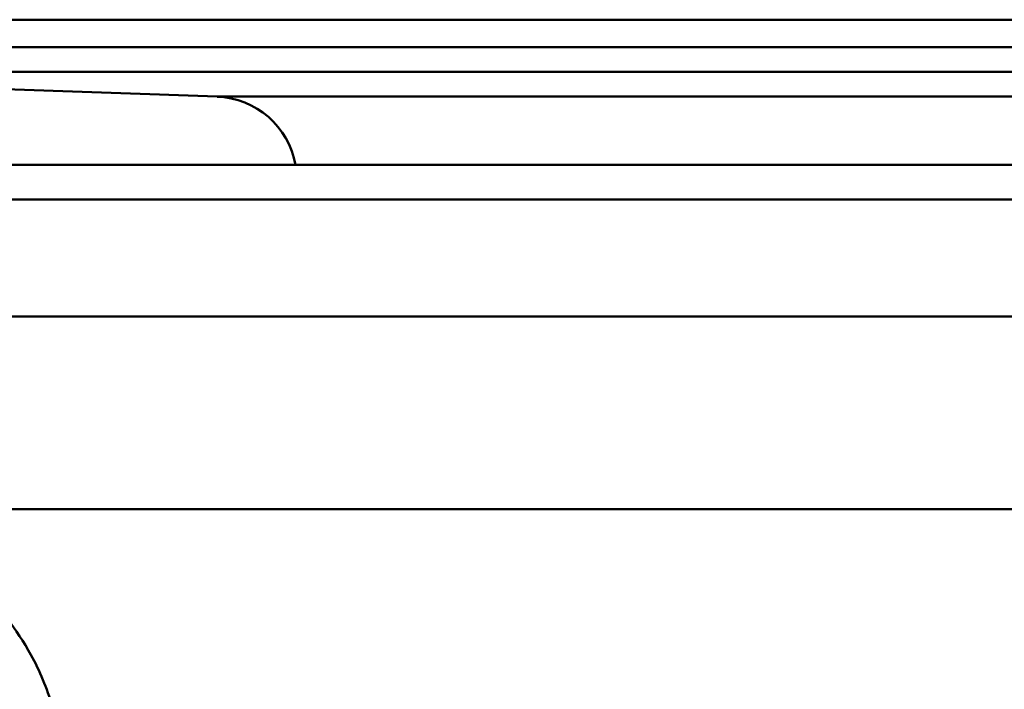
# Model space of a CAD drawing. Units: millimetres. Extents: x 0 to 2100, y 0 to 4154.
# Drawn here: x 717 to 731, y 1515 to 1525 of the extents above; entities that cross this region are included whole.
import ezdxf

# ---------------------------------------------------------------- set-up
doc = ezdxf.new("R2010")
doc.units = ezdxf.units.MM
doc.header["$LTSCALE"] = 10
doc.layers.add('Visible Edges(ISO)', color=7, linetype='Continuous', lineweight=50)
doc.layers.add('Visible Tangent Edges(ISO)', color=7, linetype='Continuous', lineweight=50)

msp = doc.modelspace()

# ---------------------------------------------------------------- linework, layer by layer
at = {"layer": 'Visible Edges(ISO)'}
for p, q in [((707.424, 1524.699), (821.624, 1524.699)), ((707.424, 1524.299), (821.624, 1524.299)), ((709.115, 1523.94), (819.933, 1523.94)), ((719.37, 1523.582), (709.115, 1523.94)), ((704.524, 1522.59), (824.524, 1522.59)), ((822.224, 1517.59), (706.879, 1517.59))]:
    msp.add_line(p, q, dxfattribs=at)
msp.add_arc((719.328, 1522.382), 1.2, 9.9506, 88, dxfattribs=at)
at = {"layer": 'Visible Tangent Edges(ISO)'}
for p, q in [((719.37, 1523.582), (809.679, 1523.582)), ((825.024, 1522.09), (704.024, 1522.09)), ((825.024, 1520.39), (704.024, 1520.39))]:
    msp.add_line(p, q, dxfattribs=at)
msp.add_open_spline([(716.977, 1514.733), (716.9, 1514.991), (716.794, 1515.243), (716.461, 1515.851), (716.198, 1516.185), (715.584, 1516.763), (715.226, 1517.006), (714.631, 1517.289), (714.417, 1517.37), (714.197, 1517.432)], degree=3, knots=[0, 0, 0, 0, 0.0707825, 0.0707825, 0.1840345, 0.1840345, 0.3035404, 0.3035404, 0.3656656, 0.3656656, 0.3656656, 0.3656656], dxfattribs=at)

doc.saveas('drawing.dxf')
